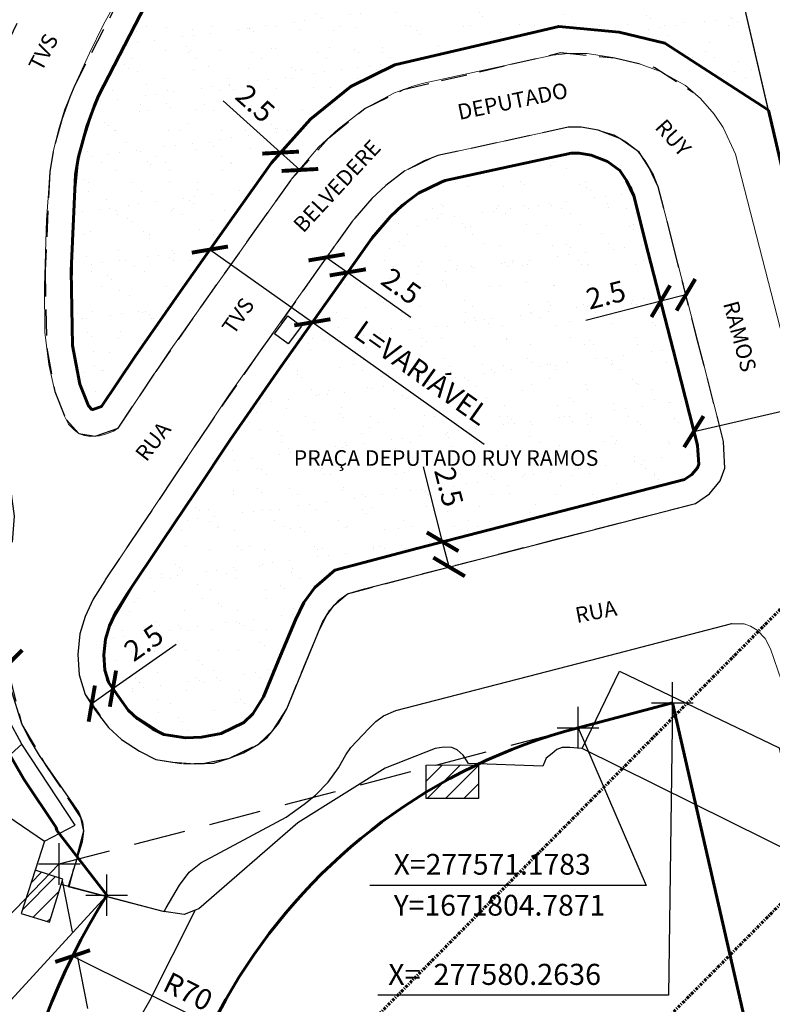
# Model space of a CAD drawing. Units: millimetres. Extents: x 275891 to 278320, y 1671525 to 1674339.
# Drawn here: x 277517 to 277590, y 1671778 to 1671873 of the extents above; entities that cross this region are included whole.
import ezdxf

# ---------------------------------------------------------------- set-up
doc = ezdxf.new("R2010")
doc.units = ezdxf.units.MM
doc.header["$MEASUREMENT"] = 0
doc.header["$PDMODE"] = 2
doc.header["$PDSIZE"] = 2
for name, pattern in [('DASHDOT2', [0.5, 0.25, -0.125, 0, -0.125]), ('DASHED2', [0.375, 0.25, -0.125]), ('DASHEDX2', [1.5, 1, -0.5])]:
    doc.linetypes.add(name, pattern=pattern)
for name, color, linetype in [('_COORDENADAS_SIRGAS', 7, 'Continuous'), ('_cotas', 7, 'Continuous'), ('_meio fio', 7, 'DASHED2'), ('_textos', 7, 'Continuous'), ('Cerca', 8, 'Cerca'), ('Edificacoes', 2, 'Continuous'), ('Edificacoes_Notaveis', 2, 'Continuous'), ('Edificacoes_Notaveis_Hatch', 8, 'Continuous'), ('Muro_Grade', 8, 'Continuous'), ('Parada_Onibus', 231, 'Continuous'), ('Topon_de_Vias', 7, 'Continuous'), ('Topon_Praca_Parque', 7, 'Continuous'), ('V-AREA_VERDE', 3, 'Continuous')]:
    doc.layers.add(name, color=color, linetype=linetype)
for name, color, linetype, lineweight in [('_traçado meio fio', 7, 'Continuous', 60), ('_traçado viário outros', 7, 'Continuous', 60), ('_traçado viário por coordenadas', 7, 'Continuous', 60), ('Pavimentacao_Asfaltica_Mfio', 10, 'Continuous', 30), ('Pavimentacao_Asfaltica_S_Mfio', 10, 'Continuous', 15), ('Pavimentacao_Nao_Asfaltica_S_Mfio', 10, 'Continuous', 15)]:
    doc.layers.add(name, color=color, linetype=linetype, lineweight=lineweight)
doc.styles.add('Arial', font='arial.ttf', dxfattribs={"height": 1.5})
doc.styles.get("Standard").update_dxf_attribs({"font": 'arial.ttf'})
doc.linetypes.add('Cerca', pattern='A,10,0,["X",Standard,S=1,R=0,X=0,Y=-0.5],0.1', length=10.1)
doc.dimstyles.new('AEROS UPV', dxfattribs={"dimtxt": 2, "dimasz": 2.5, "dimexe": 1.25, "dimexo": 0.625, "dimtad": 1, "dimdsep": 46, "dimtxsty": 'Standard', "dimblk": 'ARCHTICK', "dimcen": 2.5, "dimadec": 0, "dimazin": 0, "dimtfac": 1, "dimtmove": 0, "dimatfit": 3, "dimfxl": 1, "dimtzin": 0, "dimarcsym": 0})
pattern_1 = [(37.5, (0, 0), (-0.125986716, 3.853647538), [0, -3.04, 0, -3.4, 0, -3.25]), (7.5, (0, 0), (3.53955341, 5.64429213), [0, -1.64, 0, -2.74, 0, -1.05]), (327.5, (-2.46, 0), (6.2282837235, 0.011318107), [0, -1, 0, -3.6, 0, -4.7]), (317.5, (-2.46, 0), (6.012253209, 1.75535113), [0, -0.5, 0, -2.36, 0, -2.7])]

# ---------------------------------------------------------------- blocks, each defined once
blk = doc.blocks.new('_ArchTick')
at = {"color": 0, "linetype": 'Continuous', "const_width": 0.15}
blk.add_lwpolyline([(-0.5, -0.5), (0.5, 0.5)], dxfattribs=at)
blk = doc.blocks.new('*D17')
at = {"layer": '_cotas', "color": 0, "lineweight": -2, "transparency": 16777216}
blk.add_line((277535.454, 1671776.339), (277522.486, 1671782.798), dxfattribs=at)
at = {"layer": 'Defpoints', "color": 0, "transparency": 16777216}
for p in [(277522.486, 1671782.798), (277585.144, 1671751.59)]:
    blk.add_point(p, dxfattribs=at)
at = {"layer": '_cotas', "color": 0, "lineweight": -2, "transparency": 16777216, "xscale": 2.5, "yscale": 2.5, "zscale": 2.5, "rotation": 153.5232474838855}
blk.add_blockref('_ArchTick', (277522.486, 1671782.798), dxfattribs=at)
at = {"layer": '_cotas', "color": 0, "transparency": 16777216, "insert": (277533.493, 1671779.155), "char_height": 2, "attachment_point": 5, "rotation": 333.52325}
blk.add_mtext('R70', dxfattribs=at)
blk = doc.blocks.new('*D18')
at = {"layer": '_cotas', "color": 0, "lineweight": -2, "transparency": 16777216}
blk.add_line((277466.623, 1671898.886), (277454.49, 1671904.525), dxfattribs=at)
at = {"layer": 'Defpoints', "color": 0, "transparency": 16777216}
for p in [(277454.49, 1671904.525), (277561.498, 1671854.793)]:
    blk.add_point(p, dxfattribs=at)
at = {"layer": '_cotas', "color": 0, "lineweight": -2, "transparency": 16777216, "xscale": 2.5, "yscale": 2.5, "zscale": 2.5, "rotation": 155.0733192245921}
blk.add_blockref('_ArchTick', (277454.49, 1671904.525), dxfattribs=at)
at = {"layer": '_cotas', "color": 0, "transparency": 16777216, "insert": (277463.876, 1671901.978), "char_height": 2, "attachment_point": 5, "rotation": 335.07332}
blk.add_mtext('R118', dxfattribs=at)
blk = doc.blocks.new('*D19')
at = {"layer": '_cotas', "color": 0, "lineweight": -2, "transparency": 16777216}
blk.add_line((277482.053, 1671889.344), (277469.795, 1671894.675), dxfattribs=at)
at = {"layer": 'Defpoints', "color": 0, "transparency": 16777216}
for p in [(277469.795, 1671894.675), (277561.498, 1671854.793)]:
    blk.add_point(p, dxfattribs=at)
at = {"layer": '_cotas', "color": 0, "lineweight": -2, "transparency": 16777216, "xscale": 2.5, "yscale": 2.5, "zscale": 2.5, "rotation": 156.495479306033}
blk.add_blockref('_ArchTick', (277469.795, 1671894.675), dxfattribs=at)
at = {"layer": '_cotas', "color": 0, "transparency": 16777216, "insert": (277479.236, 1671892.364), "char_height": 2, "attachment_point": 5, "rotation": 336.49548}
blk.add_mtext('R100', dxfattribs=at)
blk = doc.blocks.new('*D521')
at = {"layer": '_cotas', "color": 0, "lineweight": -2, "transparency": 16777216}
for p, q in [((277581.409, 1671847.074), (277581.254, 1671847.679)), ((277578.987, 1671846.453), (277578.832, 1671847.059)), ((277579.142, 1671845.848), (277571.935, 1671844)), ((277581.564, 1671846.469), (277579.142, 1671845.848))]:
    blk.add_line(p, q, dxfattribs=at)
at = {"layer": 'Defpoints', "color": 0, "transparency": 16777216}
for p in [(277579.142, 1671845.848), (277579.142, 1671845.848), (277581.564, 1671846.469)]:
    blk.add_point(p, dxfattribs=at)
at = {"layer": '_cotas', "color": 0, "lineweight": -2, "transparency": 16777216, "xscale": 2.5, "yscale": 2.5, "zscale": 2.5}
for p, rotation in [((277579.142, 1671845.848), 194.3768933047349), ((277581.564, 1671846.469), 14.37689330473492)]:
    blk.add_blockref('_ArchTick', p, dxfattribs=dict(at, rotation=rotation))
at = {"layer": '_cotas', "color": 0, "transparency": 16777216, "insert": (277573.919, 1671846.208), "char_height": 2, "attachment_point": 5, "rotation": 14.37689}
blk.add_mtext('2.5', dxfattribs=at)
blk = doc.blocks.new('*D522')
at = {"layer": '_cotas', "color": 0, "lineweight": -2, "transparency": 16777216}
for p, q in [((277542.518, 1671860.155), (277536.981, 1671865.125)), ((277542.936, 1671860.62), (277543.353, 1671861.085)), ((277544.379, 1671858.485), (277542.518, 1671860.155)), ((277544.796, 1671858.95), (277545.214, 1671859.415))]:
    blk.add_line(p, q, dxfattribs=at)
at = {"layer": 'Defpoints', "color": 0, "transparency": 16777216}
for p in [(277542.518, 1671860.155), (277542.518, 1671860.155), (277544.379, 1671858.485)]:
    blk.add_point(p, dxfattribs=at)
at = {"layer": '_cotas', "color": 0, "lineweight": -2, "transparency": 16777216, "xscale": 2.5, "yscale": 2.5, "zscale": 2.5}
for p, rotation in [((277542.518, 1671860.155), 138.0872926822584), ((277544.379, 1671858.485), 318.0872926822585)]:
    blk.add_blockref('_ArchTick', p, dxfattribs=dict(at, rotation=rotation))
at = {"layer": '_cotas', "color": 0, "transparency": 16777216, "insert": (277539.919, 1671864.7), "char_height": 2, "attachment_point": 5, "rotation": 318.08729}
blk.add_mtext('2.5', dxfattribs=at)
blk = doc.blocks.new('*D523')
at = {"layer": '_cotas', "color": 0, "lineweight": -2, "transparency": 16777216}
for p, q in [((277547.314, 1671850.582), (277547.676, 1671851.091)), ((277546.953, 1671850.072), (277548.992, 1671848.625)), ((277549.354, 1671849.135), (277549.715, 1671849.645)), ((277548.992, 1671848.625), (277555.06, 1671844.321))]:
    blk.add_line(p, q, dxfattribs=at)
at = {"layer": 'Defpoints', "color": 0, "transparency": 16777216}
for p in [(277546.953, 1671850.072), (277548.992, 1671848.625), (277548.992, 1671848.625)]:
    blk.add_point(p, dxfattribs=at)
at = {"layer": '_cotas', "color": 0, "lineweight": -2, "transparency": 16777216, "xscale": 2.5, "yscale": 2.5, "zscale": 2.5}
for p, rotation in [((277546.953, 1671850.072), 144.6496161536561), ((277548.992, 1671848.625), 324.6496161536562)]:
    blk.add_blockref('_ArchTick', p, dxfattribs=dict(at, rotation=rotation))
at = {"layer": '_cotas', "color": 0, "transparency": 16777216, "insert": (277553.998, 1671847.092), "char_height": 2, "attachment_point": 5, "rotation": 324.64962}
blk.add_mtext('2.5', dxfattribs=at)
blk = doc.blocks.new('*D524')
at = {"layer": '_cotas', "color": 0, "lineweight": -2, "transparency": 16777216}
for p, q in [((277535.71, 1671850.819), (277545.581, 1671843.817)), ((277535.348, 1671850.31), (277534.987, 1671849.8)), ((277545.581, 1671843.817), (277562.136, 1671832.074)), ((277545.22, 1671843.307), (277544.858, 1671842.798))]:
    blk.add_line(p, q, dxfattribs=at)
at = {"layer": 'Defpoints', "color": 0, "transparency": 16777216}
for p in [(277535.71, 1671850.819), (277545.581, 1671843.817), (277545.581, 1671843.817)]:
    blk.add_point(p, dxfattribs=at)
at = {"layer": '_cotas', "color": 0, "lineweight": -2, "transparency": 16777216, "xscale": 2.5, "yscale": 2.5, "zscale": 2.5}
for p, rotation in [((277535.71, 1671850.819), 144.6496161539822), ((277545.581, 1671843.817), 324.6496161539822)]:
    blk.add_blockref('_ArchTick', p, dxfattribs=dict(at, rotation=rotation))
at = {"layer": '_cotas', "color": 0, "transparency": 16777216, "insert": (277555.964, 1671838.753), "char_height": 2, "attachment_point": 5, "rotation": 324.64962}
blk.add_mtext('L=VARIÁVEL', dxfattribs=at)
blk = doc.blocks.new('*D528')
at = {"layer": '_cotas', "color": 0, "lineweight": -2, "transparency": 16777216}
for p, q in [((277558.128, 1671822.689), (277556.272, 1671829.894)), ((277558.733, 1671822.845), (277559.338, 1671823.001)), ((277558.751, 1671820.268), (277558.128, 1671822.689)), ((277559.357, 1671820.424), (277559.962, 1671820.58))]:
    blk.add_line(p, q, dxfattribs=at)
at = {"layer": 'Defpoints', "color": 0, "transparency": 16777216}
for p in [(277558.128, 1671822.689), (277558.128, 1671822.689), (277558.751, 1671820.268)]:
    blk.add_point(p, dxfattribs=at)
at = {"layer": '_cotas', "color": 0, "lineweight": -2, "transparency": 16777216, "xscale": 2.5, "yscale": 2.5, "zscale": 2.5}
for p, rotation in [((277558.128, 1671822.689), 104.4419704503344), ((277558.751, 1671820.268), 284.4419704503344)]:
    blk.add_blockref('_ArchTick', p, dxfattribs=dict(at, rotation=rotation))
at = {"layer": '_cotas', "color": 0, "transparency": 16777216, "insert": (277558.482, 1671827.913), "char_height": 2, "attachment_point": 5, "rotation": 284.44197}
blk.add_mtext('2.5', dxfattribs=at)
blk = doc.blocks.new('*D529')
at = {"layer": '_cotas', "color": 0, "lineweight": -2, "transparency": 16777216}
for p, q in [((277595.972, 1671836.459), (277615.743, 1671841.052)), ((277595.793, 1671837.231), (277596.255, 1671835.242)), ((277582.328, 1671833.29), (277595.972, 1671836.459)), ((277582.149, 1671834.062), (277582.611, 1671832.072))]:
    blk.add_line(p, q, dxfattribs=at)
at = {"layer": 'Defpoints', "color": 0, "transparency": 16777216}
for p in [(277595.651, 1671837.84), (277595.972, 1671836.459), (277582.007, 1671834.671)]:
    blk.add_point(p, dxfattribs=at)
at = {"layer": '_cotas', "color": 0, "lineweight": -2, "transparency": 16777216, "xscale": 2.5, "yscale": 2.5, "zscale": 2.5}
for p, rotation in [((277595.972, 1671836.459), 13.0781370111233), ((277582.328, 1671833.29), 193.0781370111233)]:
    blk.add_blockref('_ArchTick', p, dxfattribs=dict(at, rotation=rotation))
at = {"layer": '_cotas', "color": 0, "transparency": 16777216, "insert": (277606.65, 1671840.867), "char_height": 2, "attachment_point": 5, "rotation": 13.07814}
blk.add_mtext('L=VARIÁVEL', dxfattribs=at)
blk = doc.blocks.new('*D530')
at = {"layer": '_cotas', "color": 0, "lineweight": -2, "transparency": 16777216}
for p, q in [((277513.885, 1671811.624), (277513.883, 1671812.249)), ((277516.385, 1671811.63), (277516.383, 1671812.255)), ((277513.886, 1671810.999), (277506.446, 1671810.979)), ((277516.386, 1671811.005), (277513.886, 1671810.999))]:
    blk.add_line(p, q, dxfattribs=at)
at = {"layer": 'Defpoints', "color": 0, "transparency": 16777216}
for p in [(277513.886, 1671810.999), (277513.886, 1671810.999), (277516.386, 1671811.005)]:
    blk.add_point(p, dxfattribs=at)
at = {"layer": '_cotas', "color": 0, "lineweight": -2, "transparency": 16777216, "xscale": 2.5, "yscale": 2.5, "zscale": 2.5}
for p, rotation in [((277513.886, 1671810.999), 180.1508654087243), ((277516.386, 1671811.005), 0.1508654087242256)]:
    blk.add_blockref('_ArchTick', p, dxfattribs=dict(at, rotation=rotation))
at = {"layer": '_cotas', "color": 0, "transparency": 16777216, "insert": (277508.912, 1671812.632), "char_height": 2, "attachment_point": 5, "rotation": 0.15087}
blk.add_mtext('2.5', dxfattribs=at)
blk = doc.blocks.new('*D531')
at = {"layer": '_cotas', "color": 0, "lineweight": -2, "transparency": 16777216}
for p, q in [((277526.372, 1671808.547), (277532.45, 1671812.839)), ((277524.33, 1671807.105), (277526.372, 1671808.547)), ((277526.733, 1671808.036), (277527.093, 1671807.526)), ((277524.691, 1671806.594), (277525.051, 1671806.084))]:
    blk.add_line(p, q, dxfattribs=at)
at = {"layer": 'Defpoints', "color": 0, "transparency": 16777216}
for p in [(277526.372, 1671808.547), (277526.372, 1671808.547), (277524.33, 1671807.105)]:
    blk.add_point(p, dxfattribs=at)
at = {"layer": '_cotas', "color": 0, "lineweight": -2, "transparency": 16777216, "xscale": 2.5, "yscale": 2.5, "zscale": 2.5}
for p, rotation in [((277526.372, 1671808.547), 35.2296205325477), ((277524.33, 1671807.105), 215.2296205325477)]:
    blk.add_blockref('_ArchTick', p, dxfattribs=dict(at, rotation=rotation))
at = {"layer": '_cotas', "color": 0, "transparency": 16777216, "insert": (277529.482, 1671812.759), "char_height": 2, "attachment_point": 5, "rotation": 35.22962}
blk.add_mtext('2.5', dxfattribs=at)

msp = doc.modelspace()

# ---------------------------------------------------------------- hatches: boundary and pattern name
at = {"layer": 'Edificacoes_Notaveis_Hatch'}
h = msp.add_hatch(dxfattribs=at)
h.set_pattern_fill('ANSI31', color=256, scale=10)
h.paths.add_polyline_path([(277561.573, 1671797.983), (277556.536, 1671797.979), (277556.534, 1671801.195), (277561.571, 1671801.199)])
h = msp.add_hatch(dxfattribs=at)
h.set_pattern_fill('ANSI31', color=256, scale=10)
h.paths.add_polyline_path([(277518.871, 1671791.074), (277521.535, 1671790.193), (277521.371, 1671789.68), (277520.259, 1671786.053), (277517.532, 1671786.909)])
at = {"layer": 'V-AREA_VERDE'}
h = msp.add_hatch(dxfattribs=at)
h.set_pattern_fill('AR-SAND', color=256, scale=2)
h.set_pattern_definition(pattern_1)
h.paths.add_polyline_path([(277589.516, 1671864.25), (277585.043, 1671883.507), (277568.508, 1671960.27), (277564.304, 1671959.135), (277564.871, 1671953.501), (277565.525, 1671948.5), (277566.094, 1671944.287), (277567.064, 1671937.268), (277567.519, 1671931.45), (277567.678, 1671928.003), (277567.34, 1671923.761), (277566.425, 1671919.06), (277564.018, 1671914.305), (277558.183, 1671906.914), (277553.628, 1671901.144), (277549.405, 1671896.649), (277546.763, 1671894.165), (277540.279, 1671888.07), (277536.533, 1671884.124), (277534.276, 1671881.748), (277531.028, 1671877.335), (277524.547, 1671864.59), (277523.047, 1671859.737), (277522.662, 1671855.681), (277522.431, 1671850.818), (277522.395, 1671845.864), (277522.485, 1671841.584), (277523.19, 1671837.852), (277524.029, 1671835.777), (277524.34, 1671835.437), (277525.259, 1671835.72), (277528.088, 1671839.942), (277534.436, 1671849.024), (277541.631, 1671859.167), (277543.92, 1671861.717), (277545.398, 1671863.364), (277549.271, 1671866.515), (277553.524, 1671868.596), (277558.825, 1671869.844), (277566.349, 1671871.614), (277569.313, 1671872.311), (277575.135, 1671871.737), (277579.551, 1671870.7)])
h = msp.add_hatch(dxfattribs=at)
h.set_pattern_fill('AR-SAND', color=256, scale=2)
h.set_pattern_definition(pattern_1)
h.paths.add_polyline_path([(277555.465, 1671855.998), (277558.36, 1671857.458), (277570.84, 1671860.163), (277571.293, 1671860.09), (277572.45, 1671859.905), (277574.002, 1671859.305), (277575.214, 1671858.447), (277576.321, 1671856.738), (277576.538, 1671856.009), (277577.777, 1671851.176), (277581.024, 1671838.507), (277582.47, 1671832.681), (277582.76, 1671830.82), (277582.67, 1671829.816), (277582.129, 1671829.172), (277581.425, 1671828.689), (277563.013, 1671823.947), (277550.798, 1671820.763), (277547.745, 1671819.952), (277545.832, 1671818.281), (277544.764, 1671816.84), (277543.95, 1671815.182), (277540.885, 1671807.75), (277539.842, 1671806.113), (277538.968, 1671805.286), (277536.789, 1671804.234), (277534.9, 1671803.861), (277533.356, 1671803.806), (277531.268, 1671804.141), (277528.295, 1671806.052), (277527.229, 1671807.334), (277525.791, 1671809.369), (277525.543, 1671811.075), (277525.641, 1671813.321), (277526.037, 1671814.592), (277529.07, 1671819.666), (277537.667, 1671832.495), (277550.631, 1671850.936), (277553.112, 1671854.002)])

# ---------------------------------------------------------------- linework, layer by layer
at = {"layer": '_COORDENADAS_SIRGAS'}
for points in [[(277580.264, 1671807.172), (277579.886, 1671779.023), (277551.886, 1671779.023)], [(277571.178, 1671804.787), (277577.753, 1671789.59), (277551.103, 1671789.59)], [(277521.202, 1671791.668), (277511.068, 1671781.215), (277483.482, 1671781.215)], [(277525.693, 1671788.544), (277506.714, 1671767.882), (277478.714, 1671767.882)]]:
    msp.add_lwpolyline(points, dxfattribs=at)
at = {"layer": '_meio fio', "ltscale": 10}
for points in [[(277528.898, 1671878.658), (277522.694, 1671866.658), (277522.216, 1671865.494), (277521.465, 1671863.439), (277520.6, 1671860.266), (277520.283, 1671858.303), (277519.832, 1671848.796), (277519.989, 1671841.323), (277520.779, 1671837.144), (277521.881, 1671834.421), (277523.079, 1671833.112), (277524.644, 1671832.853), (277526.874, 1671833.639), (277530.528, 1671839.093), (277534.942, 1671845.417), (277539.887, 1671852.387), (277543.587, 1671857.604), (277547.128, 1671861.548), (277550.627, 1671864.395), (277554.371, 1671866.227), (277564.698, 1671868.657), (277569.481, 1671869.783), (277574.724, 1671869.266), (277578.557, 1671868.365), (277582.239, 1671865.982)], [(277518.745, 1671875.948), (277515.723, 1671869.698), (277514.572, 1671866.894), (277513.151, 1671862.263), (277512.719, 1671859.155), (277512.468, 1671855.242), (277512.19, 1671844.987), (277512.191, 1671843.401), (277512.384, 1671840.178), (277512.654, 1671838.64), (277514.69, 1671831.357), (277515.154, 1671829.696), (277516.554, 1671827.301), (277516.849, 1671825.15), (277516.366, 1671818.923), (277516.39, 1671809.746), (277517.606, 1671805.09), (277519.919, 1671801.145), (277523.253, 1671796.153), (277523.531, 1671794.833), (277522.137, 1671789.475)], [(277585.183, 1671832.351), (277582.762, 1671841.796), (277580.366, 1671851.141), (277578.9, 1671856.861), (277578.038, 1671858.686), (277577.051, 1671860.209), (277575.193, 1671861.525), (277573.105, 1671862.332), (277573.105, 1671862.332), (277571.491, 1671862.59), (277570.236, 1671862.59), (277563.307, 1671861.088), (277557.668, 1671859.866), (277557.016, 1671859.631), (277554.488, 1671858.402), (277552.663, 1671856.993), (277551.308, 1671855.739), (277549.381, 1671853.494), (277546.114, 1671848.89), (277540.401, 1671840.836), (277535.601, 1671833.902), (277532.201, 1671828.83), (277529.1, 1671824.201), (277525.575, 1671818.942), (277524.481, 1671817.167), (277523.7, 1671815.497), (277523.18, 1671813.828), (277522.973, 1671811.846), (277523.132, 1671809.863), (277523.707, 1671807.986), (277525.953, 1671804.806), (277527.206, 1671803.661), (277528.929, 1671802.514), (277530.494, 1671801.733), (277533.2, 1671801.299), (277535.188, 1671801.369), (277537.588, 1671801.844), (277540.403, 1671803.203), (277541.785, 1671804.508), (277543.112, 1671806.594), (277544.835, 1671810.772), (277546.23, 1671814.154), (277546.908, 1671815.534), (277547.68, 1671816.576), (277548.95, 1671817.685), (277556.264, 1671819.628), (277569.196, 1671822.958), (277582.475, 1671826.378), (277583.824, 1671827.303), (277584.866, 1671828.542), (277585.322, 1671829.782), (277585.219, 1671831.621), (277585.176, 1671832.375)]]:
    msp.add_lwpolyline(points, dxfattribs=at)
at = {"layer": '_textos', "linetype": 'DASHEDX2', "ltscale": 5}
for p, q in [((277521.202, 1671791.668), (277571.178, 1671804.787)), ((277531.179, 1671740.971), (277521.202, 1671791.668))]:
    msp.add_line(p, q, dxfattribs=at)
at = {"layer": '_textos', "color": 0}
for p in [(277580.264, 1671807.172), (277521.202, 1671791.668)]:
    msp.add_point(p, dxfattribs=at)
at = {"layer": '_textos'}
for p in [(277571.178, 1671804.787), (277571.178, 1671804.787), (277525.77, 1671788.667)]:
    msp.add_point(p, dxfattribs=at)
at = {"layer": '_traçado meio fio'}
for points in [[(277516.519, 1671877.089), (277513.439, 1671870.717), (277512.215, 1671867.737), (277510.702, 1671862.805), (277510.23, 1671859.408), (277509.97, 1671855.356), (277509.69, 1671845.02), (277509.691, 1671843.325), (277509.897, 1671839.886), (277510.214, 1671838.085), (277512.282, 1671830.684), (277512.833, 1671828.713), (277514.144, 1671826.469), (277514.335, 1671825.076), (277513.865, 1671819.016), (277513.891, 1671809.421), (277515.275, 1671804.123), (277517.8, 1671799.818), (277520.906, 1671795.166), (277520.964, 1671794.893)], [(277531.028, 1671877.335), (277524.965, 1671865.608), (277524.547, 1671864.59), (277523.849, 1671862.68), (277523.047, 1671859.737), (277522.774, 1671858.044), (277522.334, 1671848.763), (277522.485, 1671841.584), (277523.19, 1671837.852), (277524.029, 1671835.777), (277524.34, 1671835.437), (277524.419, 1671835.424), (277525.259, 1671835.72), (277528.465, 1671840.504), (277532.898, 1671846.855), (277537.848, 1671853.833), (277541.631, 1671859.167), (277545.398, 1671863.364), (277549.271, 1671866.515), (277553.524, 1671868.596), (277564.126, 1671871.091), (277569.313, 1671872.311), (277575.135, 1671871.737), (277579.551, 1671870.7), (277589.516, 1671864.25)]]:
    msp.add_lwpolyline(points, dxfattribs=at)
msp.add_lwpolyline([(277582.694, 1671831.991), (277580.34, 1671841.175), (277577.945, 1671850.52), (277576.538, 1671856.009), (277575.849, 1671857.467), (277575.214, 1671858.447), (277574.002, 1671859.305), (277572.45, 1671859.905), (277571.293, 1671860.09), (277570.504, 1671860.09), (277563.837, 1671858.645), (277558.36, 1671857.458), (277557.989, 1671857.324), (277555.812, 1671856.266), (277554.279, 1671855.082), (277553.112, 1671854.002), (277551.353, 1671851.953), (277548.153, 1671847.443), (277542.449, 1671839.401), (277537.667, 1671832.495), (277534.278, 1671827.438), (277531.176, 1671822.809), (277527.678, 1671817.589), (277526.684, 1671815.978), (277526.037, 1671814.592), (277525.641, 1671813.321), (277525.484, 1671811.816), (277525.602, 1671810.335), (277525.98, 1671809.101), (277527.84, 1671806.469), (277528.751, 1671805.635), (277530.184, 1671804.682), (277531.268, 1671804.141), (277533.356, 1671803.806), (277534.9, 1671803.861), (277536.789, 1671804.234), (277538.968, 1671805.286), (277539.842, 1671806.113), (277540.885, 1671807.75), (277542.524, 1671811.725), (277543.95, 1671815.182), (277544.764, 1671816.84), (277545.832, 1671818.281), (277547.745, 1671819.952), (277555.632, 1671822.046), (277568.573, 1671825.379), (277581.425, 1671828.689), (277582.129, 1671829.172), (277582.67, 1671829.816), (277582.797, 1671830.159), (277582.723, 1671831.481)], close=True, dxfattribs=at)
at = {"layer": '_traçado viário outros'}
msp.add_line((277589.516, 1671864.25), (277596.954, 1671832.231), dxfattribs=at)
at = {"layer": '_traçado viário por coordenadas'}
for p, q in [((277571.178, 1671804.787), (277580.264, 1671807.172)), ((277580.264, 1671807.172), (277608.864, 1671682.241)), ((277520.964, 1671794.893), (277525.77, 1671788.667))]:
    msp.add_line(p, q, dxfattribs=at)
for centre, radius, start, end in [((277561.498, 1671854.793), 118, 105.11604, 191.58456), ((277561.498, 1671854.793), 100, 105.11604, 191.58456), ((277585.144, 1671751.59), 55, 104.70917, 191.13234), ((277585.144, 1671751.59), 70, 148.01648, 191.13234)]:
    msp.add_arc(centre, radius, start, end, dxfattribs=at)
at = {"layer": 'Cerca', "flags": 128}
for points in [[(277519.77, 1671793.871), (277522.73, 1671795.416), (277517.606, 1671803.211)], [(277534.306, 1671787.219), (277529.904, 1671778.496), (277527.893, 1671775.015), (277526.363, 1671767.271), (277526.013, 1671760.169), (277526.203, 1671744.573), (277529.854, 1671713.5), (277537.597, 1671681.828), (277552.226, 1671617.734), (277562.395, 1671570.91), (277563.318, 1671566.427)]]:
    msp.add_lwpolyline(points, dxfattribs=at)
at = {"layer": 'Defpoints', "color": 3, "linetype": 'DASHDOT2', "lineweight": 60}
for p, q in [((278305.104, 1672536.589), (277342.514, 1671565.978)), ((278305.16, 1672508.243), (277370.739, 1671566.036))]:
    msp.add_line(p, q, dxfattribs=at)
at = {"layer": 'Edificacoes', "flags": 128}
for points in [[(277592.909, 1671792.213), (277571.556, 1671802.782), (277575.175, 1671810.23), (277590.547, 1671802.846)], [(277519.77, 1671793.871), (277522.73, 1671795.416), (277517.606, 1671803.211), (277516.211, 1671801.948), (277513.916, 1671802.214), (277513.709, 1671800.812), (277511.533, 1671800.483), (277511.263, 1671799.653)]]:
    msp.add_lwpolyline(points, close=True, dxfattribs=at)
at = {"layer": 'Edificacoes_Notaveis', "flags": 128}
for points in [[(277561.573, 1671797.983), (277556.536, 1671797.979), (277556.534, 1671801.195), (277561.571, 1671801.199)], [(277518.871, 1671791.074), (277517.532, 1671786.909), (277520.259, 1671786.053), (277521.371, 1671789.68), (277521.535, 1671790.193)]]:
    msp.add_lwpolyline(points, close=True, dxfattribs=at)
at = {"layer": 'Muro_Grade', "flags": 128}
for points in [[(277639.169, 1671842.181), (277597.05, 1671831.821), (277593.08, 1671848.909), (277592.007, 1671853.529), (277585.043, 1671883.507), (277607.03, 1671889.581), (277627.442, 1671895.219)], [(277517.606, 1671803.211), (277516.289, 1671805.657), (277515.399, 1671807.657)], [(277602.069, 1671750.925), (277597.994, 1671768.556), (277599.382, 1671776.255), (277592.909, 1671792.213), (277571.556, 1671802.782), (277570.373, 1671802.886), (277569.65, 1671802.886), (277569.133, 1671802.679), (277568.669, 1671802.317), (277568.101, 1671801.851), (277567.792, 1671801.076), (277560.61, 1671801.328), (277560.093, 1671802.154), (277559.524, 1671802.67), (277559.007, 1671802.876), (277558.232, 1671802.927), (277557.406, 1671802.771), (277552.603, 1671800.906), (277544.187, 1671795.629), (277534.636, 1671787.349), (277534.306, 1671787.219)], [(277507.302, 1671798.701), (277509.383, 1671799.201), (277511.263, 1671799.653), (277519.77, 1671793.871)], [(277519.77, 1671793.871), (277518.871, 1671791.074)], [(277534.306, 1671787.219), (277533.246, 1671786.789), (277531.075, 1671787.129), (277521.371, 1671789.68), (277521.535, 1671790.193), (277518.871, 1671791.074)]]:
    msp.add_lwpolyline(points, dxfattribs=at)
at = {"layer": 'Parada_Onibus', "flags": 128}
msp.add_lwpolyline([(277544.527, 1671843.455), (277543.255, 1671841.74), (277541.942, 1671842.713), (277543.215, 1671844.429)], close=True, dxfattribs=at)
at = {"layer": 'Pavimentacao_Asfaltica_Mfio', "flags": 128}
for points in [[(277525.575, 1671818.942), (277524.481, 1671817.167), (277523.7, 1671815.497), (277523.18, 1671813.828), (277522.973, 1671811.846), (277523.132, 1671809.863), (277523.707, 1671807.986), (277524.648, 1671806.475), (277525.953, 1671804.806), (277527.206, 1671803.661), (277528.929, 1671802.514), (277530.494, 1671801.733), (277532.112, 1671801.474), (277534.303, 1671801.32), (277536.075, 1671801.374), (277537.588, 1671801.844), (277538.943, 1671802.367), (277540.403, 1671803.203), (277541.237, 1671803.83), (277542.332, 1671805.187), (277543.112, 1671806.594), (277546.558, 1671814.95), (277547.257, 1671816.118), (277548.103, 1671817.033), (277548.95, 1671817.685), (277550.604, 1671818.17), (277582.475, 1671826.378)], [(277522.057, 1671789.5), (277531.299, 1671787.094), (277531.488, 1671787.437), (277532.79, 1671789.629), (277533.727, 1671790.881), (277534.822, 1671791.769), (277536.688, 1671792.764), (277543.059, 1671796.159), (277544.793, 1671797.421), (277545.874, 1671798.299), (277547.09, 1671799.549), (277548.088, 1671800.909), (277548.817, 1671802.162), (277549.287, 1671802.867), (277551.006, 1671804.72), (277551.71, 1671805.399), (277552.439, 1671805.921), (277553.623, 1671806.448), (277574.129, 1671811.729), (277585.988, 1671814.804), (277587.169, 1671814.797)], [(277516.154, 1671813.272), (277516.27, 1671810.893), (277516.51, 1671808.598), (277517.555, 1671805.187), (277518.372, 1671803.631), (277519.254, 1671802.099), (277523.073, 1671796.626), (277523.433, 1671795.68), (277523.531, 1671794.833), (277523.397, 1671793.793), (277522.057, 1671789.5)]]:
    msp.add_lwpolyline(points, dxfattribs=at)
at = {"layer": 'Pavimentacao_Asfaltica_S_Mfio', "flags": 128}
for points in [[(277526.859, 1671875.09), (277525.427, 1671872.412), (277524.107, 1671869.718), (277522.694, 1671866.658), (277521.738, 1671864.33), (277521.191, 1671862.549), (277520.6, 1671860.266), (277520.283, 1671858.303), (277520.148, 1671856.203), (277519.968, 1671853.693), (277519.791, 1671847.304), (277519.795, 1671842.876), (277520.184, 1671839.771), (277520.779, 1671837.144), (277521.674, 1671834.845), (277522.088, 1671833.998), (277522.636, 1671833.45), (277523.079, 1671833.112), (277523.601, 1671832.93), (277524.227, 1671832.826), (277525.062, 1671832.879), (277525.661, 1671833.062), (277526.418, 1671833.35), (277526.874, 1671833.639), (277529.298, 1671837.256), (277531.759, 1671840.929), (277543.587, 1671857.604), (277543.992, 1671858.122), (277546.185, 1671860.676), (277548.071, 1671862.42), (277550.627, 1671864.395), (277553.484, 1671865.907), (277555.258, 1671866.547), (277556.163, 1671866.807), (277568.731, 1671869.531), (277570.23, 1671869.693), (277572.051, 1671869.694), (277574.724, 1671869.266), (277576.896, 1671868.755), (277579.126, 1671867.975), (277581.514, 1671866.607), (277582.963, 1671865.357), (277584.294, 1671863.871), (277585.156, 1671862.582), (277586.352, 1671860.021), (277592.946, 1671834.296)], [(277525.575, 1671818.942), (277537.607, 1671836.897), (277549.381, 1671853.494), (277551.308, 1671855.739), (277552.663, 1671856.993), (277554.488, 1671858.402), (277556.364, 1671859.396), (277557.668, 1671859.866), (277570.236, 1671862.59), (277571.488, 1671862.591), (277573.105, 1671862.332), (277574.619, 1671861.864), (277575.767, 1671861.187), (277576.862, 1671860.353), (277577.646, 1671859.364), (277578.43, 1671858.008), (277578.9, 1671856.861), (277585.183, 1671832.351), (277585.255, 1671830.89), (277585.322, 1671829.782), (277584.866, 1671828.542), (277583.824, 1671827.303), (277582.475, 1671826.378)]]:
    msp.add_lwpolyline(points, dxfattribs=at)
at = {"layer": 'Pavimentacao_Nao_Asfaltica_S_Mfio', "flags": 128}
msp.add_lwpolyline([(277587.169, 1671814.797), (277587.801, 1671814.56), (277588.434, 1671814.166), (277589.186, 1671813.375), (277589.702, 1671812.386), (277591.843, 1671806.218), (277595.168, 1671796.721), (277597.706, 1671789.591), (277600.615, 1671780.437), (277608.75, 1671755.034)], dxfattribs=at)
at = {"layer": 'V-AREA_VERDE'}
msp.add_lwpolyline([(277531.028, 1671877.335), (277524.547, 1671864.59), (277523.047, 1671859.737), (277522.662, 1671855.681), (277522.431, 1671850.818), (277522.395, 1671845.864), (277522.485, 1671841.584), (277523.19, 1671837.852), (277524.029, 1671835.777), (277524.34, 1671835.437), (277525.259, 1671835.72), (277528.088, 1671839.942), (277534.436, 1671849.024), (277541.631, 1671859.167), (277543.92, 1671861.717), (277545.398, 1671863.364), (277549.271, 1671866.515), (277553.524, 1671868.596), (277558.825, 1671869.844), (277566.349, 1671871.614), (277569.313, 1671872.311), (277575.135, 1671871.737), (277579.551, 1671870.7), (277589.516, 1671864.25), (277585.043, 1671883.507)], dxfattribs=at)
msp.add_lwpolyline([(277555.465, 1671855.998), (277558.36, 1671857.458), (277570.84, 1671860.163), (277571.293, 1671860.09), (277572.45, 1671859.905), (277574.002, 1671859.305), (277575.214, 1671858.447), (277576.321, 1671856.738), (277576.538, 1671856.009), (277577.777, 1671851.176), (277581.024, 1671838.507), (277582.47, 1671832.681), (277582.76, 1671830.82), (277582.67, 1671829.816), (277582.129, 1671829.172), (277581.425, 1671828.689), (277563.013, 1671823.947), (277550.798, 1671820.763), (277547.745, 1671819.952), (277545.832, 1671818.281), (277544.764, 1671816.84), (277543.95, 1671815.182), (277540.885, 1671807.75), (277539.842, 1671806.113), (277538.968, 1671805.286), (277536.789, 1671804.234), (277534.9, 1671803.861), (277533.356, 1671803.806), (277531.268, 1671804.141), (277528.295, 1671806.052), (277527.229, 1671807.334), (277525.791, 1671809.369), (277525.543, 1671811.075), (277525.641, 1671813.321), (277526.037, 1671814.592), (277529.07, 1671819.666), (277537.667, 1671832.495), (277550.631, 1671850.936), (277553.112, 1671854.002)], close=True, dxfattribs=at)

# ---------------------------------------------------------------- texts
at = {"layer": '_COORDENADAS_SIRGAS'}
for s, height, p in [('X=277571.1783', 2, (277553.418, 1671790.636)), ('Y=1671804.7871', 2, (277553.418, 1671786.695)), ('X=  277580.2636', 2.03, (277552.886, 1671780.023))]:
    msp.add_text(s, height=height, dxfattribs=at).set_placement(p)
at = {"layer": 'Topon_de_Vias', "style": 'Arial'}
for s, rotation, p in [('TVS', 62.63836, (277519.499, 1671867.868)), ('DEPUTADO', 11.58155, (277559.744, 1671863.297)), ('RUY', 311.76286, (277578.495, 1671862.534)), ('BELVEDERE', 47.14159, (277544.705, 1671852.343)), ('TVS', 55.04904, (277537.999, 1671842.523)), ('RAMOS', 285.07918, (277585.133, 1671845.625)), ('RUA', 52.03793, (277529.588, 1671830.318)), ('RUA', 10.62999, (277571.067, 1671814.863))]:
    msp.add_text(s, height=1.5, rotation=rotation, dxfattribs=at).set_placement(p)
at = {"layer": 'Topon_Praca_Parque', "style": 'Arial'}
msp.add_text('PRAÇA DEPUTADO RUY RAMOS', height=1.5, dxfattribs=at).set_placement((277543.786, 1671830.003))

# ---------------------------------------------------------------- dimensions: what is measured, and where the dimension line sits
at = {"layer": '_cotas'}
for center, mpoint, picture, middle in [((277561.498, 1671854.793), (277454.49, 1671904.525), '*D18', (277463.183, 1671900.485)), ((277561.498, 1671854.793), (277469.795, 1671894.675), '*D19', (277478.579, 1671890.855)), ((277585.144, 1671751.59), (277522.486, 1671782.798), '*D17', (277532.759, 1671777.681))]:
    dim = msp.add_radius_dim(center=center, mpoint=mpoint, dimstyle='AEROS UPV', override={"dimfxl": 3, "dimfxlon": 1}, dxfattribs=at)
    dim.commit()
    dim.dimension.update_dxf_attribs({"geometry": picture, "text_midpoint": middle, "dimtype": 164})
for p1, p2, picture, middle in [((277544.379, 1671858.485), (277542.518, 1671860.155), '*D522', (277539.919, 1671864.7)), ((277546.953, 1671850.072), (277548.992, 1671848.625), '*D523', (277553.998, 1671847.092)), ((277581.564, 1671846.469), (277579.142, 1671845.848), '*D521', (277573.919, 1671846.208)), ((277558.751, 1671820.268), (277558.128, 1671822.689), '*D528', (277558.482, 1671827.913)), ((277524.33, 1671807.105), (277526.372, 1671808.547), '*D531', (277529.482, 1671812.759)), ((277516.386, 1671811.005), (277513.886, 1671810.999), '*D530', (277508.912, 1671812.632))]:
    dim = msp.add_aligned_dim(p1=p1, p2=p2, distance=0, dimstyle='AEROS UPV', dxfattribs=at)
    dim.commit()
    dim.dimension.update_dxf_attribs({"geometry": picture, "text_midpoint": middle})
for p1, p2, distance, picture, middle in [((277535.71, 1671850.819), (277545.581, 1671843.817), 0, '*D524', (277555.964, 1671838.753)), ((277582.007, 1671834.671), (277595.651, 1671837.84), -1.418, '*D529', (277606.65, 1671840.867))]:
    dim = msp.add_aligned_dim(p1=p1, p2=p2, distance=distance, text='L=VARIÁVEL', dimstyle='AEROS UPV', dxfattribs=at)
    dim.commit()
    dim.dimension.update_dxf_attribs({"geometry": picture, "text_midpoint": middle})

doc.saveas('drawing.dxf')
